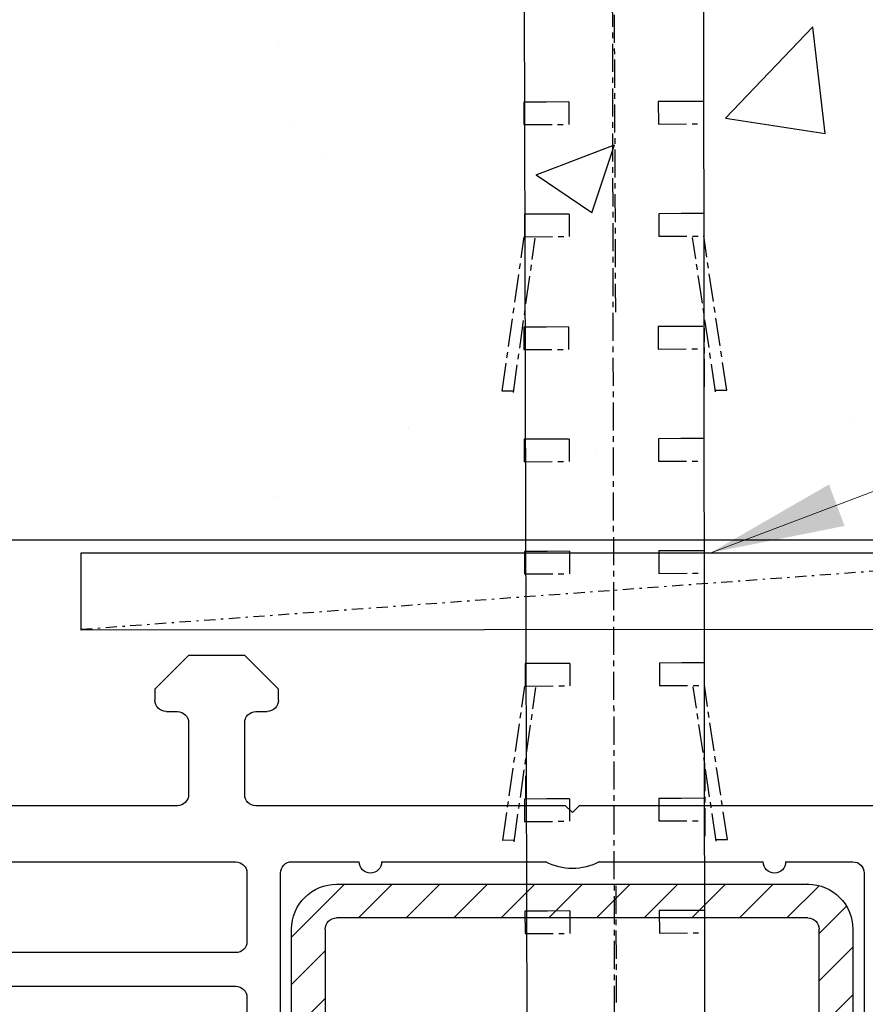
# Model space of a CAD drawing. Units: millimetres. Extents: x 1566 to 2155, y 757 to 1606.
# Drawn here: x 1790 to 1828, y 1361 to 1405 of the extents above; entities that cross this region are included whole.
import ezdxf

# ---------------------------------------------------------------- set-up
doc = ezdxf.new("R2010")
doc.units = ezdxf.units.MM
doc.linetypes.add('CENTER', pattern=[2, 1.25, -0.25, 0.25, -0.25])
doc.linetypes.add('STRICHPUNKT', pattern=[1, 0.5, -0.25, 0, -0.25])
doc.layers.add('Dimension', color=7, linetype='Continuous', true_color=0x0099cc)
doc.layers.add('Drawing', color=7, linetype='Continuous')
doc.styles.add('Romans 3', font='romans.shx', dxfattribs={"height": 6})
doc.dimstyles.new('Robs 1', dxfattribs={"dimscale": 3, "dimtxt": 6, "dimasz": 2, "dimexe": 1.5, "dimexo": 1.5, "dimgap": 1.5, "dimtad": 1, "dimzin": 0, "dimdsep": 46, "dimtxsty": 'Romans 3', "dimcen": 0.09, "dimclrd": 2, "dimclre": 2, "dimclrt": 2, "dimadec": 4, "dimazin": 0, "dimtfac": 1, "dimtmove": 2, "dimatfit": 0, "dimfxl": 1, "dimtolj": 1, "dimtzin": 0, "dimlwd": 20, "dimlwe": 20, "dimarcsym": 0})

# ---------------------------------------------------------------- blocks, each defined once
blk = doc.blocks.new('A$C00AA5C3D')
at = {"layer": 'Drawing', "linetype": 'Continuous'}
for p, q in [((42.017, 9.728), (42.056, 31.028)), ((16.054, 29.93), (16.017, 9.776)), ((14.527, 15.329), (14.552, 29.104)), ((40.043, 28.232), (40.013, 12.232)), ((41.513, 12.229), (41.543, 28.229)), ((16.527, 20.025), (16.513, 12.275)), ((18.013, 12.272), (18.027, 20.022)), ((18.019, 15.37), (16.522, 16.873)), ((41.519, 15.162), (40.021, 16.664)), ((3.026, 14.85), (14.026, 14.83)), ((18.015, 13.249), (16.518, 14.752)), ((41.515, 13.04), (40.018, 14.543)), ((14.023, 13.33), (3.023, 13.35)), ((14.517, 9.779), (14.522, 12.829)), ((18.865, 10.271), (16.514, 12.63)), ((41.228, 11.203), (40.014, 12.422)), ((39.512, 11.733), (18.512, 11.771)), ((20.986, 10.267), (19.489, 11.77)), ((23.108, 10.263), (21.61, 11.766)), ((25.229, 10.259), (23.732, 11.762)), ((27.35, 10.255), (25.853, 11.758)), ((29.472, 10.251), (27.974, 11.754)), ((31.593, 10.247), (30.096, 11.75)), ((33.714, 10.244), (32.217, 11.746)), ((35.835, 10.24), (34.338, 11.742)), ((37.957, 10.236), (36.46, 11.739)), ((40.014, 10.297), (38.581, 11.735)), ((18.51, 10.271), (39.51, 10.233)), ((3.016, 9.3), (14.016, 9.28)), ((16.516, 9.275), (19.516, 9.27)), ((20.516, 9.268), (27.828, 9.254)), ((30.203, 9.25), (37.516, 9.237)), ((38.516, 9.235), (41.516, 9.229)), ((29.012, 7.052), (28.711, 6.753)), ((29.311, 6.752), (29.012, 7.052)), ((11.411, 6.784), (3.011, 6.8)), ((28.711, 6.753), (14.911, 6.778)), ((43.111, 6.726), (29.311, 6.752)), ((11.905, 3.083), (11.91, 6.283)), ((14.41, 6.279), (14.405, 3.079)), ((10.904, 2.585), (11.404, 2.584)), ((14.904, 2.578), (15.404, 2.577)), ((10.402, 1.586), (10.403, 2.086)), ((15.903, 2.076), (15.902, 1.576)), ((11.899, 0.083), (10.402, 1.586)), ((15.902, 1.576), (14.399, 0.079)), ((14.399, 0.079), (11.899, 0.083))]:
    blk.add_line(p, q, dxfattribs=at)
for centre, radius, start, end in [((14.027, 15.33), 0.5, 269.8952, 359.8952), ((14.022, 12.83), 0.5, 359.8952, 89.8952), ((18.513, 12.271), 2, 179.8952, 269.8952), ((18.513, 12.271), 0.5, 179.8952, 269.8952), ((39.513, 12.233), 2, 269.8987, 359.8952), ((39.513, 12.233), 0.5, 269.8952, 359.8952), ((14.017, 9.78), 0.5, 269.8952, 359.8952), ((16.517, 9.775), 0.5, 179.8952, 269.8952), ((20.016, 9.269), 0.5, 359.8952, 179.8952), ((38.016, 9.236), 0.5, 359.8952, 179.8952), ((41.517, 9.729), 0.5, 269.8952, 359.8952), ((29.012, 7.052), 2.5, 61.5388, 118.2516), ((11.41, 6.284), 0.5, 359.8952, 89.8952), ((14.91, 6.278), 0.5, 89.8952, 179.8952), ((11.405, 3.084), 0.5, 269.8952, 359.8952), ((14.905, 3.078), 0.5, 179.8952, 269.8952), ((10.903, 2.085), 0.5, 89.8952, 179.8952), ((15.403, 2.077), 0.5, 359.8952, 89.8952)]:
    blk.add_arc(centre, radius, start, end, dxfattribs=at)
blk.add_point((39.51, 10.233), dxfattribs=at)
blk.add_point((39.51, 10.233), dxfattribs=at)
blk = doc.blocks.new('55mm main frame')
blk.add_blockref('A$C00AA5C3D', (0.975, -0.513))

msp = doc.modelspace()

# ---------------------------------------------------------------- linework, layer by layer
at = {"layer": 'Drawing', "linetype": 'CENTER'}
for p, q in [((1816.575, 1391.774), (1816.339, 1450.531)), ((1816.559, 1342.485), (1816.364, 1444.325)), ((1813.484, 1401.135), (1812.484, 1401.131)), ((1812.484, 1401.131), (1812.488, 1400.131)), ((1814.484, 1401.139), (1813.484, 1401.135)), ((1814.484, 1401.139), (1814.488, 1400.139)), ((1819.469, 1401.159), (1818.47, 1401.155)), ((1818.47, 1401.155), (1818.474, 1400.155)), ((1820.469, 1401.163), (1819.469, 1401.159)), ((1812.488, 1400.131), (1814.488, 1400.139)), ((1818.474, 1400.155), (1820.474, 1400.163)), ((1813.504, 1396.135), (1812.504, 1396.131)), ((1812.504, 1396.131), (1812.508, 1395.131)), ((1814.504, 1396.139), (1813.504, 1396.135)), ((1814.504, 1396.139), (1814.508, 1395.139)), ((1819.49, 1396.159), (1818.49, 1396.155)), ((1818.49, 1396.155), (1818.494, 1395.155)), ((1820.49, 1396.163), (1819.49, 1396.159)), ((1811.521, 1388.25), (1812.494, 1395.131)), ((1812.016, 1388.18), (1812.989, 1395.061)), ((1812.508, 1395.131), (1814.508, 1395.139)), ((1818.494, 1395.155), (1820.494, 1395.163)), ((1821.027, 1388.217), (1819.999, 1395.089)), ((1821.521, 1388.291), (1820.494, 1395.163)), ((1820.508, 1391.689), (1820.521, 1388.287)), ((1813.474, 1391.104), (1812.474, 1391.1)), ((1812.474, 1391.1), (1812.478, 1390.1)), ((1812.525, 1391.131), (1812.529, 1390.131)), ((1814.474, 1391.108), (1813.474, 1391.104)), ((1814.474, 1391.108), (1814.478, 1390.108)), ((1819.459, 1391.128), (1818.459, 1391.124)), ((1818.459, 1391.124), (1818.463, 1390.124)), ((1820.459, 1391.132), (1819.459, 1391.128)), ((1812.478, 1390.1), (1814.478, 1390.108)), ((1818.463, 1390.124), (1820.463, 1390.132)), ((1812.027, 1388.252), (1811.521, 1388.25)), ((1821.016, 1388.289), (1821.521, 1388.291)), ((1813.494, 1386.104), (1812.494, 1386.1)), ((1812.494, 1386.1), (1812.498, 1385.1)), ((1814.494, 1386.108), (1813.494, 1386.104)), ((1814.494, 1386.108), (1814.498, 1385.108)), ((1819.479, 1386.128), (1818.479, 1386.124)), ((1818.479, 1386.124), (1818.483, 1385.124)), ((1820.479, 1386.132), (1819.479, 1386.128)), ((1812.498, 1385.1), (1814.498, 1385.108)), ((1818.483, 1385.124), (1820.483, 1385.132)), ((1813.514, 1381.104), (1812.514, 1381.1)), ((1812.514, 1381.1), (1812.518, 1380.1)), ((1814.514, 1381.108), (1813.514, 1381.104)), ((1814.514, 1381.108), (1814.518, 1380.108)), ((1819.499, 1381.128), (1818.499, 1381.124)), ((1818.499, 1381.124), (1818.503, 1380.124)), ((1820.499, 1381.132), (1819.499, 1381.128)), ((1812.518, 1380.1), (1814.518, 1380.108)), ((1818.503, 1380.124), (1820.503, 1380.132)), ((1813.534, 1376.104), (1812.534, 1376.1)), ((1814.534, 1376.108), (1813.534, 1376.104)), ((1814.534, 1376.108), (1814.538, 1375.108)), ((1819.519, 1376.128), (1818.519, 1376.124)), ((1818.519, 1376.124), (1818.523, 1375.124)), ((1820.519, 1376.132), (1819.519, 1376.128)), ((1812.534, 1376.1), (1812.538, 1375.1)), ((1811.551, 1368.22), (1812.523, 1375.1)), ((1812.046, 1368.15), (1813.018, 1375.03)), ((1812.538, 1375.1), (1814.538, 1375.108)), ((1818.523, 1375.124), (1820.523, 1375.132)), ((1821.056, 1368.186), (1820.028, 1375.058)), ((1821.551, 1368.26), (1820.523, 1375.132)), ((1820.537, 1371.658), (1820.551, 1368.256)), ((1812.554, 1371.1), (1812.558, 1370.1)), ((1813.51, 1370.067), (1812.51, 1370.063)), ((1812.51, 1370.063), (1812.514, 1369.063)), ((1814.51, 1370.071), (1813.51, 1370.067)), ((1814.51, 1370.071), (1814.514, 1369.071)), ((1819.495, 1370.091), (1818.495, 1370.087)), ((1818.495, 1370.087), (1818.499, 1369.087)), ((1820.495, 1370.095), (1819.495, 1370.091)), ((1818.499, 1369.087), (1820.499, 1369.095)), ((1812.514, 1369.063), (1814.514, 1369.071)), ((1812.056, 1368.222), (1811.551, 1368.22)), ((1821.045, 1368.258), (1821.551, 1368.26)), ((1816.577, 1366.195), (1816.598, 1360.995)), ((1813.53, 1365.067), (1812.53, 1365.063)), ((1812.53, 1365.063), (1812.534, 1364.063)), ((1814.53, 1365.071), (1813.53, 1365.067)), ((1814.53, 1365.071), (1814.534, 1364.071)), ((1819.515, 1365.091), (1818.515, 1365.087)), ((1818.515, 1365.087), (1818.519, 1364.087)), ((1820.515, 1365.095), (1819.515, 1365.091)), ((1812.534, 1364.063), (1814.534, 1364.071)), ((1818.519, 1364.087), (1820.519, 1364.095))]:
    msp.add_line(p, q, dxfattribs=at)
at = {"layer": 'Drawing'}
for p, q in [((1820.552, 1342.502), (1820.501, 1410.367)), ((1812.679, 1342.47), (1812.501, 1410.335)), ((1792.755, 1381.045), (1839.168, 1381.045)), ((1792.755, 1377.593), (1792.755, 1381.045)), ((1839.112, 1377.632), (1792.755, 1377.593))]:
    msp.add_line(p, q, dxfattribs=at)
at = {"layer": 'Drawing', "ltscale": 10}
for p, q in [((1821.461, 1400.422), (1825.355, 1404.481)), ((1825.903, 1399.728), (1825.351, 1404.477)), ((1801.54, 1403.81), (1801.54, 1403.81)), ((1821.461, 1400.422), (1825.908, 1399.733)), ((1802.106, 1400.195), (1802.106, 1400.195)), ((1813.024, 1397.886), (1816.525, 1399.23)), ((1815.507, 1396.203), (1816.521, 1399.224)), ((1803.629, 1398.667), (1803.629, 1398.667)), ((1813.024, 1397.886), (1815.511, 1396.209)), ((1827.17, 1387.071), (1827.17, 1387.071)), ((1807.323, 1386.583), (1807.323, 1386.583)), ((1815.714, 1385.631), (1815.714, 1385.631)), ((1801.498, 1383.551), (1801.498, 1383.551)), ((1780.702, 1381.612), (1920.551, 1381.612))]:
    msp.add_line(p, q, dxfattribs=at)
at = {"layer": 'Drawing', "linetype": 'STRICHPUNKT'}
msp.add_line((1792.755, 1377.632), (1839.168, 1381.045), dxfattribs=at)
at = {"layer": 'Drawing', "linetype": 'Continuous'}
msp.add_line((1814.644, 1369.465), (1814.344, 1369.765), dxfattribs=at)

# ---------------------------------------------------------------- block references
at = {"extrusion": (0, 0, -1), "rotation": 180.1047953761677}
msp.add_blockref('55mm main frame', (-1784.67, 1376.059), dxfattribs=at)

# ---------------------------------------------------------------- leaders
at = {"layer": 'Dimension', "linetype": 'Continuous'}
msp.add_leader([(1820.809, 1381.045), (1943.609, 1427.348), (1959.076, 1433.199)], dimstyle='Robs 1', override={"dimtad": 0, "dimclrd": 256}, dxfattribs=at)

doc.saveas('drawing.dxf')
